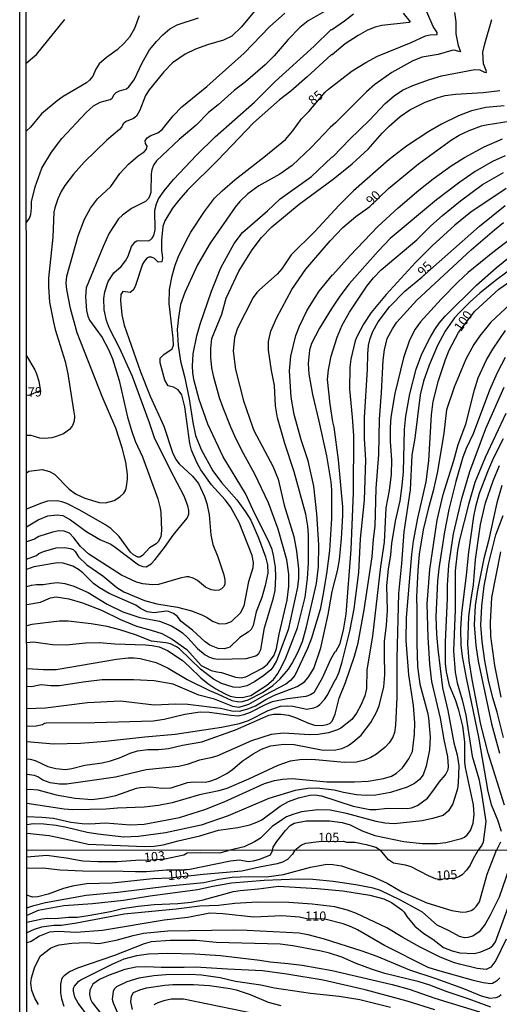
# Model space of a CAD drawing. Units: millimetres. Extents: x 190363 to 192778, y 1663206 to 1665984.
# Drawn here: x 190363 to 190492, y 1663719 to 1663983 of the extents above; entities that cross this region are included whole.
import ezdxf
from ezdxf.enums import TextEntityAlignment as Align

# ---------------------------------------------------------------- set-up
doc = ezdxf.new("R2010")
doc.units = ezdxf.units.MM
for name, color, linetype in [('IMAGEM', 7, 'Continuous'), ('V-CURVA_DE_NIVEL', 4, 'Continuous'), ('V-CURVA_MESTRA', 1, 'Continuous'), ('V-TEXTO_DE_ALTIMETRIA', 2, 'Continuous'), ('X-LIMITE_1000', 7, 'Continuous'), ('X-LIMITE_5000', 6, 'Continuous')]:
    doc.layers.add(name, color=color, linetype=linetype)
picture_1 = doc.add_image_def('image1.jpg', size_in_pixel=(4026, 4633))

msp = doc.modelspace()

# ---------------------------------------------------------------- linework, layer by layer
at = {"layer": 'V-CURVA_DE_NIVEL'}
for points in [[(190395.1, 1663983.68), (190393.89, 1663980.31), (190392.5, 1663977.96), (190391.12, 1663976.38), (190389.2, 1663974.61), (190386.38, 1663972.52), (190384.37, 1663970.79), (190383.45, 1663969.43), (190382.68, 1663967.51), (190381.79, 1663966.41), (190381, 1663965.75), (190374.77, 1663962.1), (190373.11, 1663960.95), (190368.88, 1663957.43), (190365.94, 1663953.85), (190364.84, 1663952.78)], [(190364.92, 1663861.22), (190365.53, 1663861.62), (190369.12, 1663862.05), (190371.1, 1663861.57), (190372.43, 1663860.82), (190376.35, 1663856.83), (190378.06, 1663855.53), (190380.53, 1663854.38), (190384.37, 1663853.25), (190386.12, 1663853.19), (190388.43, 1663853.78), (190389.96, 1663854.76), (190391.03, 1663855.71), (190391.54, 1663856.6), (190391.75, 1663857.54), (190391.99, 1663859.46), (190391.94, 1663860.78), (190391.52, 1663864.03), (190390.54, 1663867.87), (190388.81, 1663873.2), (190385.22, 1663881.69), (190378.48, 1663898.76), (190376.71, 1663905.21), (190375.71, 1663910.33), (190375.56, 1663912.03), (190375.71, 1663913.95), (190378.72, 1663924.71), (190380.42, 1663929.19), (190382.09, 1663932.17), (190383.92, 1663934.65), (190387.51, 1663937.91), (190389.96, 1663941.39), (190392.24, 1663943.91), (190394.87, 1663946.17), (190396.41, 1663947.25), (190397.09, 1663947.96), (190397.24, 1663948.79), (190396.85, 1663949.5), (190396.72, 1663950.14), (190397.26, 1663951.01), (190398.2, 1663951.59), (190400.12, 1663952.33), (190401.25, 1663953.19), (190404.23, 1663956.86), (190406.58, 1663959.29), (190413.24, 1663964.71), (190423.29, 1663973.71), (190430.07, 1663980.77), (190434.21, 1663984.42)], [(190444.84, 1663984.89), (190440.44, 1663982.33), (190438.22, 1663980.56), (190435.04, 1663977.34), (190431.35, 1663973.01), (190428.92, 1663970.53), (190423.59, 1663965.96), (190420.54, 1663963.64), (190416.29, 1663959.84), (190413.73, 1663957.77), (190410.4, 1663954.36), (190405.86, 1663950.54), (190399.78, 1663944.8), (190398.94, 1663943.65), (190398.49, 1663942.37), (190398.3, 1663941.31), (190398.22, 1663936.36), (190397.9, 1663935.29), (190397.51, 1663934.65), (190396.83, 1663933.94), (190393.04, 1663932.09), (190390.6, 1663930.29), (190389.58, 1663929.25), (190387.1, 1663925.39), (190385.48, 1663921.85), (190380.93, 1663910.75), (190380.68, 1663908.36), (190380.98, 1663904.69), (190381.36, 1663903.2), (190381.83, 1663902.13), (190385.2, 1663897.44), (190386.91, 1663894.28), (190388, 1663891.72), (190389.79, 1663885.96), (190392.01, 1663876.15), (190393.03, 1663872.52), (190394.06, 1663869.7), (190395.98, 1663865.48), (190400.14, 1663854.21), (190400.78, 1663851.76), (190400.93, 1663850.59), (190401.1, 1663845.76), (190400.88, 1663844.01), (190400.24, 1663842.73), (190399.71, 1663842.17), (190397.9, 1663841.07), (190395.96, 1663839.02), (190395.25, 1663838.57), (190394.74, 1663838.57), (190393.55, 1663839.17), (190392.78, 1663839.89), (190389.79, 1663844.1), (190387.49, 1663846.23), (190385.89, 1663847.36), (190379.23, 1663851.2), (190375.71, 1663852.99), (190374.39, 1663853.46), (190373.11, 1663853.68), (190370.55, 1663853.57), (190368.63, 1663852.95), (190364.93, 1663851.44)], [(190364.93, 1663846.69), (190368.01, 1663848.58), (190370.59, 1663849.69), (190373.15, 1663849.92), (190374.6, 1663849.75), (190376.71, 1663848.62), (190381.08, 1663845.42), (190382.77, 1663844.37), (190384.54, 1663843.35), (190387.53, 1663842.05), (190388.7, 1663841.3), (190394.97, 1663836.54), (190396.07, 1663836.09), (190396.96, 1663836.03), (190398.37, 1663836.8), (190399.43, 1663837.93), (190401.89, 1663841.15), (190404.19, 1663844.53), (190407.95, 1663849.05), (190408.42, 1663850.07), (190408.42, 1663851.14), (190408.16, 1663852.33), (190407.2, 1663854.98), (190403.4, 1663862.06), (190399.22, 1663870.6), (190397.88, 1663874.61), (190393.29, 1663887.03), (190389.83, 1663894.67), (190387.14, 1663899.91), (190386.35, 1663902), (190385.71, 1663904.91), (190385.63, 1663907.89), (190385.91, 1663909.69), (190386.8, 1663912.46), (190388.36, 1663914.81), (190390.24, 1663916.49), (190391.47, 1663918.01), (190392.16, 1663919.29), (190393.05, 1663921.85), (190394.06, 1663923.08), (190394.49, 1663923.42), (190394.91, 1663923.51), (190397.6, 1663923.42), (190398.28, 1663923.72), (190398.62, 1663924.06), (190399.05, 1663924.79), (190399.41, 1663926.33), (190399.3, 1663931.58), (190399.73, 1663933.33), (190400.33, 1663934.61), (190401.78, 1663936.78), (190404.32, 1663939.81), (190410.51, 1663946.36), (190415.5, 1663951.27), (190426.02, 1663960.52), (190431.59, 1663966.12), (190442.07, 1663975.57), (190446.57, 1663980.03), (190446.69, 1663979.96), (190450.15, 1663982.33), (190452.6, 1663984.23)], [(190479.63, 1663984.57), (190480, 1663982.1), (190480.04, 1663978.9), (190480.68, 1663975.74), (190481.3, 1663974.14), (190481.07, 1663974.07), (190479.7, 1663974.46), (190478.98, 1663974.44), (190475.26, 1663973.33), (190471.04, 1663972.6), (190468.48, 1663971.66), (190462.89, 1663968.53), (190458.3, 1663965.26), (190456.06, 1663963.32), (190447.74, 1663954.98), (190446.29, 1663953.77), (190441.25, 1663948.37), (190436.18, 1663943.56), (190432.87, 1663941.24), (190427.22, 1663938.12), (190424.27, 1663936.01), (190422.13, 1663933.92), (190420.83, 1663932.41), (190414.13, 1663922.74), (190410.78, 1663916.94), (190407.39, 1663909.53), (190406.22, 1663906.27), (190405.62, 1663902.82), (190405.28, 1663899.62), (190405.54, 1663895.31), (190406.2, 1663891.12), (190407.24, 1663887.03), (190408.5, 1663881.05), (190409.48, 1663874.65), (190410.25, 1663871.24), (190411.74, 1663867.44), (190414.9, 1663861.7), (190417.23, 1663858.6), (190421.34, 1663853.96), (190423.65, 1663850.71), (190425.01, 1663848.47), (190427.15, 1663843.8), (190429.03, 1663838.68), (190429.54, 1663836.55), (190429.65, 1663834.3), (190428.88, 1663830.96), (190427.98, 1663827.76), (190426.44, 1663823.92), (190425.68, 1663820.29), (190425.1, 1663819.22), (190424.38, 1663818.51), (190422.14, 1663817.02), (190419.45, 1663814.48), (190417.96, 1663814.03), (190416.25, 1663814.14), (190414.07, 1663814.99), (190412.84, 1663815.91), (190409.38, 1663819.05), (190406.39, 1663821.35), (190405.36, 1663822.64), (190404.3, 1663823.51), (190402.98, 1663824), (190402.34, 1663824.08), (190399.14, 1663823.63), (190397.22, 1663823.91), (190395.49, 1663824.83), (190394.25, 1663825.71), (190387.1, 1663828.86), (190384.5, 1663830.33), (190382.9, 1663831.53), (190379.96, 1663834.43), (190378.85, 1663835.28), (190377.29, 1663836.16), (190374.73, 1663836.97), (190373.24, 1663837.1), (190366.84, 1663835.97), (190364.94, 1663835.24)], [(190465.9, 1663984.38), (190467.77, 1663982.05), (190467.54, 1663981.9), (190460.16, 1663981.07), (190458.41, 1663980.65), (190456.36, 1663979.81), (190453.8, 1663978.45), (190450.39, 1663976.16), (190446.82, 1663973.26), (190446.56, 1663973.24), (190440.19, 1663967.33), (190435.75, 1663963.51), (190432.72, 1663961.19), (190425.81, 1663955), (190416.1, 1663944.91), (190408.1, 1663936.93), (190405.71, 1663934.3), (190404.02, 1663932.15), (190402.01, 1663928.76), (190401.5, 1663927.22), (190401.12, 1663923.55), (190401.12, 1663920.91), (190401.39, 1663918.82), (190401.16, 1663917.75), (190400.2, 1663917.64), (190399.24, 1663918.67), (190398.41, 1663918.97), (190397.69, 1663918.97), (190397.18, 1663918.71), (190396.42, 1663917.84), (190396.02, 1663917.11), (190394.08, 1663911.11), (190393.52, 1663910.15), (190392.69, 1663909.55), (190390.77, 1663909.77), (190390.17, 1663908.96), (190390.09, 1663907.42), (190390.45, 1663903.54), (190391.05, 1663900.77), (190395.46, 1663888.26), (190398.02, 1663881.74), (190401.74, 1663873.67), (190404.08, 1663866.67), (190404.98, 1663864.75), (190405.85, 1663863.6), (190409.38, 1663860.29), (190411.04, 1663858.31), (190412.62, 1663854.85), (190413.24, 1663852.97), (190413.88, 1663849.95), (190414.35, 1663844.57), (190414.9, 1663842.01), (190416.23, 1663838.72), (190417.81, 1663833.86), (190418.06, 1663832.49), (190418.08, 1663831.3), (190417.74, 1663830.61), (190417.19, 1663830.06), (190416.55, 1663829.78), (190415.69, 1663829.65), (190414.41, 1663829.84), (190412.88, 1663830.59), (190410.72, 1663832.32), (190409.61, 1663832.92), (190408.44, 1663833.32), (190407.8, 1663833.32), (190406.09, 1663832.94), (190400.33, 1663831.23), (190398.63, 1663831.14), (190396.07, 1663831.44), (190394.36, 1663831.85), (190390.39, 1663833.75), (190381.64, 1663839.4), (190379.36, 1663841.47), (190377.63, 1663843.8), (190376.43, 1663845.02), (190375.03, 1663845.57), (190373.53, 1663845.65), (190371.83, 1663845.31), (190368.2, 1663844.09), (190367.01, 1663843.43), (190364.94, 1663842.74)], [(190364.83, 1663970.99), (190367.56, 1663973.3), (190375.15, 1663982.74)], [(190364.86, 1663928.28), (190365.66, 1663929.48), (190366.02, 1663930.47), (190366.28, 1663932.26), (190366.26, 1663933.8), (190367.19, 1663937.81), (190369.05, 1663942.84), (190371.59, 1663947.15), (190374.38, 1663950.78), (190380.87, 1663957.8), (190382.85, 1663959.53), (190384.69, 1663960.57), (190387.36, 1663961.27), (190387.83, 1663961.66), (190388.44, 1663962.64), (190388.94, 1663963.13), (190389.81, 1663963.58), (190391.71, 1663964.11), (190392.35, 1663964.69), (190393.8, 1663966.57), (190395.93, 1663971.09), (190397.86, 1663974.55), (190399.75, 1663976.85), (190401.48, 1663978.6), (190403.32, 1663980.18), (190405.28, 1663981.31), (190411, 1663983.12)], [(190364.95, 1663830.73), (190366.23, 1663831.12), (190367.6, 1663831.3), (190369.33, 1663831.25), (190371.57, 1663831.66), (190373.19, 1663831.76), (190375.2, 1663831.51), (190377.55, 1663830.83), (190381.39, 1663829.08), (190386.51, 1663826), (190390.77, 1663823.91), (190395.25, 1663822.42), (190400.55, 1663821.4), (190403.75, 1663820.16), (190405.88, 1663818.94), (190406.73, 1663818.28), (190408.12, 1663817), (190410.76, 1663814.12), (190412.84, 1663812.41), (190413.95, 1663811.81), (190415.01, 1663811.47), (190416.29, 1663811.26), (190423.8, 1663811.41), (190426.36, 1663812.11), (190427.21, 1663812.75), (190427.77, 1663813.85), (190428.68, 1663819.61), (190431.16, 1663827.71), (190431.57, 1663829.63), (190431.74, 1663833.3), (190431.65, 1663835.91), (190431.12, 1663839.11), (190430.73, 1663840.6), (190429.67, 1663843.16), (190426.14, 1663850.2), (190423.65, 1663855.66), (190417.67, 1663865.52), (190413.54, 1663874.27), (190411.23, 1663880.84), (190409.78, 1663886.17), (190409.52, 1663888.09), (190409.44, 1663889.8), (190409.63, 1663893.09), (190410.61, 1663897.95), (190411.49, 1663901.02), (190414.47, 1663909.9), (190416.99, 1663916.13), (190420.55, 1663922.7), (190422.82, 1663925.58), (190429.52, 1663931.44), (190432.95, 1663934.65), (190441.36, 1663940.64), (190446.78, 1663945.78), (190447.16, 1663945.98), (190451.49, 1663950.52), (190456.85, 1663955.68), (190461.09, 1663960.21), (190463.53, 1663962.21), (190465.75, 1663963.73), (190468.48, 1663965.05), (190472.96, 1663966.63), (190476.16, 1663967.57), (190485.12, 1663969.3), (190486.44, 1663969.23), (190487.68, 1663968.59), (190488.21, 1663968.48), (190488.17, 1663969.08), (190487.44, 1663970.79), (190487.27, 1663973.95), (190487.76, 1663976.17), (190489.68, 1663982.67)], [(190364.95, 1663825.91), (190368.63, 1663826.54), (190371.31, 1663827.67), (190372.85, 1663827.92), (190376.27, 1663827.41), (190379.89, 1663826.35), (190385.01, 1663824.42), (190390.13, 1663821.91), (190394.4, 1663820.05), (190398.33, 1663819.05), (190401.19, 1663818.11), (190403.96, 1663816.64), (190407.89, 1663813.84), (190411.76, 1663809.51), (190414.41, 1663808.25), (190415.91, 1663807.85), (190417.19, 1663807.7), (190420.9, 1663806.46), (190422.48, 1663806.27), (190423.67, 1663806.48), (190428.2, 1663808.85), (190429.52, 1663809.87), (190431.31, 1663812.35), (190431.95, 1663814.1), (190432.67, 1663817.94), (190434.77, 1663827.07), (190435.24, 1663830.79), (190435.26, 1663832.6), (190435.24, 1663833.99), (190434.68, 1663837.83), (190432.35, 1663846.08), (190429.75, 1663853.19), (190426.17, 1663860.83), (190423.07, 1663866.37), (190421.15, 1663870.21), (190419.68, 1663873.41), (190417.63, 1663878.66), (190416.67, 1663881.27), (190415.09, 1663886.81), (190414.58, 1663889.37), (190414.33, 1663892.15), (190414.33, 1663894.54), (190414.63, 1663897.18), (190417.29, 1663903.75), (190418.44, 1663908.02), (190421.83, 1663915.23), (190425.44, 1663920.99), (190427.92, 1663924.26), (190430.65, 1663927.16), (190438.03, 1663933.24), (190447.1, 1663939.89), (190452.24, 1663944.01), (190456.53, 1663947.94), (190460.26, 1663952.21), (190462.14, 1663954.13), (190465.13, 1663956.71), (190467.65, 1663958.48), (190471.83, 1663960.57), (190475.26, 1663961.81), (190477.14, 1663962.3), (190479.92, 1663962.72), (190487.38, 1663963.15), (190491.82, 1663963.64)], [(190492.97, 1663959.54), (190488.07, 1663959.16), (190484.23, 1663958.22), (190480.73, 1663956.86), (190476.16, 1663954.68), (190472.75, 1663952.67), (190466.77, 1663948.75), (190462.12, 1663945.18), (190452.6, 1663936.8), (190448.68, 1663932.81), (190442.24, 1663925.85), (190435.9, 1663919.6), (190433.36, 1663915.89), (190432.14, 1663914.44), (190427.36, 1663910.21), (190426.66, 1663909.53), (190425.65, 1663908.15), (190421.52, 1663900), (190420.66, 1663897.44), (190420.34, 1663893.81), (190420.96, 1663888.9), (190423.09, 1663880.5), (190425.48, 1663873.54), (190425.87, 1663872.56), (190430.99, 1663862.96), (190432.35, 1663859.5), (190434.02, 1663852.51), (190436.54, 1663844.1), (190437.33, 1663840.17), (190437.86, 1663835.48), (190437.88, 1663832.92), (190437.54, 1663830.57), (190435.02, 1663819.09), (190431.95, 1663810.77), (190430.99, 1663809.07), (190430.43, 1663808.38), (190428.56, 1663806.86), (190426, 1663805.2), (190423.97, 1663804.11), (190422.05, 1663803.66), (190420.35, 1663803.77), (190417.23, 1663804.73), (190415.05, 1663805.88), (190411.6, 1663808.59), (190405.94, 1663814.06), (190405.15, 1663814.59), (190403.53, 1663815.32), (190402.25, 1663815.65), (190398.41, 1663816.1), (190394.15, 1663817.79), (190389.94, 1663819.13), (190386.51, 1663819.99), (190382.24, 1663820.71), (190376.05, 1663821.44), (190373.71, 1663821.44), (190366.32, 1663820.58), (190364.96, 1663820.19)], [(190364.97, 1663808.77), (190369.48, 1663808.44), (190372.85, 1663808.44), (190389.07, 1663811.26), (190392.14, 1663811.6), (190393.76, 1663811.6), (190395.38, 1663811.39), (190399.69, 1663810.32), (190402.89, 1663808.83), (190408.01, 1663805.8), (190413.99, 1663802.81), (190416.12, 1663802), (190420, 1663800.16), (190421.84, 1663799.82), (190422.78, 1663799.89), (190424.31, 1663800.38), (190428.2, 1663802.34), (190430.97, 1663804.15), (190432.95, 1663805.97), (190435.11, 1663808.59), (190436.04, 1663809.96), (190437.67, 1663813.03), (190438.88, 1663816.02), (190439.95, 1663819.9), (190442.62, 1663831.55), (190443.22, 1663836.03), (190443.3, 1663841.88), (190442.75, 1663850.2), (190441.91, 1663857.63), (190440.4, 1663864.45), (190438.58, 1663870), (190436.66, 1663876.87), (190435.85, 1663881.48), (190435.38, 1663888.52), (190435.79, 1663892.45), (190437.13, 1663897.99), (190438.11, 1663900.55), (190440.1, 1663904.6), (190441.21, 1663906.49), (190443.38, 1663909.88), (190446.93, 1663914.29), (190447.08, 1663914.27), (190451.66, 1663919.48), (190459.09, 1663927.22), (190464.55, 1663932.24), (190470.08, 1663936.93), (190473.98, 1663940.04), (190478.78, 1663943.5), (190482.35, 1663945.7), (190487.64, 1663948.62), (190492.55, 1663950.71)], [(190493.27, 1663946.19), (190489.86, 1663944.65), (190485.25, 1663941.96), (190481.09, 1663939.13), (190474.88, 1663934.35), (190462.38, 1663923.98), (190459.17, 1663920.65), (190451.45, 1663911.82), (190448.89, 1663908.51), (190446.56, 1663905.1), (190443.47, 1663899.93), (190441.31, 1663895.9), (190440.78, 1663894.03), (190440.4, 1663890.53), (190440.65, 1663887.62), (190441.57, 1663882.21), (190443.32, 1663875.08), (190445.35, 1663865.73), (190446.48, 1663858.82), (190446.67, 1663856.6), (190446.69, 1663848.96), (190446.12, 1663840.39), (190445.33, 1663834.16), (190444.39, 1663828.35), (190443.64, 1663824.6), (190442.79, 1663821.57), (190441.31, 1663816.92), (190440.23, 1663814.14), (190436.81, 1663806.89), (190435.73, 1663805.5), (190434.43, 1663804.56), (190428.84, 1663801.62), (190424.4, 1663799.06), (190421.84, 1663798.33), (190420.22, 1663798.52), (190415.35, 1663800.51), (190411.13, 1663801.57), (190404.26, 1663804.54), (190399.14, 1663805.46), (190393.55, 1663805.75), (190385.18, 1663805.67), (190380.06, 1663805.11), (190373.75, 1663804.09), (190371.4, 1663804.07), (190368.84, 1663804.33), (190366.28, 1663803.83), (190364.97, 1663803.92)], [(190364.98, 1663798.02), (190369.95, 1663798.16), (190381.22, 1663799.65), (190390.09, 1663800.04), (190399.1, 1663799.01), (190404.94, 1663799.27), (190408.14, 1663799.23), (190416.93, 1663798.12), (190419.92, 1663797.39), (190421.97, 1663797.35), (190424.27, 1663797.9), (190426.28, 1663798.76), (190429.09, 1663800.42), (190431.4, 1663801.57), (190437.5, 1663803.88), (190439.46, 1663805.18), (190440.46, 1663806.33), (190441.98, 1663808.77), (190443.81, 1663814.31), (190445.78, 1663823.23), (190446.82, 1663829.42), (190448.29, 1663834.92), (190448.81, 1663837.91), (190449.38, 1663843.59), (190449.74, 1663849.77), (190449.72, 1663852.12), (190448.57, 1663864.71), (190447.42, 1663873.46), (190447.01, 1663874.85), (190446.31, 1663879.56), (190445.6, 1663886.17), (190445.88, 1663888.82), (190446.63, 1663892.45), (190448.16, 1663897.52), (190449.55, 1663900.81), (190451.47, 1663904.27), (190456.19, 1663911.26), (190457.91, 1663913.42), (190459.98, 1663915.62), (190469.55, 1663923.68), (190473.36, 1663927.43), (190476.46, 1663930.19), (190481.24, 1663934.09), (190487.21, 1663938.51), (190492.8, 1663941.71)], [(190493.53, 1663937.44), (190484.03, 1663931.04), (190479.74, 1663927.6), (190473.69, 1663922.06), (190469.2, 1663917.58), (190461.37, 1663909.02), (190457.32, 1663904.16), (190455.27, 1663901.07), (190453.45, 1663897.65), (190453.05, 1663896.59), (190451.85, 1663891.68), (190451.56, 1663889.54), (190451.47, 1663883.61), (190452.26, 1663876.15), (190452.56, 1663871.24), (190452.52, 1663855.92), (190451.83, 1663840.64), (190450.49, 1663823.32), (190449.79, 1663819.05), (190448.81, 1663815.21), (190447.76, 1663813.18), (190447.5, 1663813.05), (190446.44, 1663811.15), (190444.19, 1663806.16), (190441.91, 1663802.22), (190441.04, 1663801.66), (190439.76, 1663801.25), (190434.85, 1663800.66), (190430.8, 1663799.78), (190428.88, 1663799.04), (190424.87, 1663796.92), (190423.16, 1663796.3), (190421.67, 1663795.96), (190419.75, 1663796.11), (190413.99, 1663796.99), (190411.43, 1663797.05), (190407.37, 1663796.41), (190401.83, 1663795.04), (190398.84, 1663794.66), (190383.26, 1663794.19), (190370.25, 1663794.08), (190369.74, 1663794), (190369.23, 1663793.64), (190367.52, 1663793.29), (190364.98, 1663793.24)], [(190364.99, 1663784.55), (190365.84, 1663784.48), (190367.18, 1663784.1), (190370.63, 1663782.5), (190372.72, 1663781.92), (190375.33, 1663781.71), (190377.08, 1663781.94), (190380.53, 1663782.8), (190385.18, 1663783.5), (190387.4, 1663783.99), (190389.88, 1663784.8), (190392.74, 1663786.08), (190394.7, 1663786.68), (190397.43, 1663787.06), (190400.33, 1663787.06), (190403.02, 1663787.28), (190406.73, 1663788.22), (190411.9, 1663789.07), (190420.94, 1663792.31), (190428.24, 1663795.56), (190429.86, 1663796.2), (190431.1, 1663796.47), (190433.06, 1663796.52), (190435.15, 1663796.2), (190436.99, 1663795.6), (190440.53, 1663794.06), (190442.11, 1663793.59), (190444.03, 1663793.47), (190445.48, 1663793.72), (190446.37, 1663794.13), (190446.82, 1663794.62), (190447.63, 1663796.52), (190448.76, 1663800.83), (190450.47, 1663804.97), (190452.88, 1663812.05), (190453.8, 1663815.59), (190455.48, 1663824.47), (190457.57, 1663838.64), (190457.93, 1663843.37), (190458.41, 1663846.92), (190458.7, 1663856.99), (190459.37, 1663866.12), (190459.52, 1663875.59), (190460.13, 1663882.67), (190460.56, 1663891.36), (190460.92, 1663894.2), (190461.63, 1663897.18), (190463.01, 1663899.83), (190464.21, 1663901.58), (190469.54, 1663907.46), (190484.14, 1663920.95), (190490.37, 1663926.35), (190492.8, 1663928.25)], [(190494.51, 1663923.7), (190489.94, 1663920.24), (190483.35, 1663914.87), (190480.66, 1663912.39), (190476.07, 1663907.78), (190470.54, 1663901.7), (190469.11, 1663899.74), (190467.6, 1663896.71), (190465.96, 1663892.06), (190463.7, 1663882.46), (190462.63, 1663876.15), (190462.39, 1663873.37), (190462.44, 1663869.7), (190462.76, 1663864.58), (190462.67, 1663860.83), (190462.12, 1663856.43), (190461.29, 1663851.78), (190460.79, 1663842.65), (190459.83, 1663836.08), (190457.68, 1663817.43), (190456.14, 1663808.38), (190456.06, 1663803.35), (190455.63, 1663801.43), (190454.59, 1663798.95), (190453.41, 1663796.73), (190452.17, 1663795.09), (190449.15, 1663792.74), (190448.3, 1663792.27), (190445.86, 1663791.5), (190443.09, 1663791.1), (190440.91, 1663790.97), (190433.79, 1663791.44), (190430.5, 1663791.1), (190425.25, 1663789.33), (190415.95, 1663785.29), (190414.29, 1663784.78), (190411.3, 1663784.21), (190407.97, 1663783.05), (190405.79, 1663782.5), (190397, 1663781.56), (190388.77, 1663779.64), (190375.63, 1663777.76), (190373.71, 1663777.76), (190371.23, 1663778.13), (190369.29, 1663778.79), (190367.94, 1663779.73), (190367.05, 1663780.11), (190364.95, 1663780.36)], [(190365, 1663776.3), (190365.86, 1663776.38), (190367.94, 1663776.21), (190372.89, 1663774.9), (190377.97, 1663773.96), (190382.5, 1663773.67), (190385.78, 1663774.09), (190388.81, 1663774.69), (190394.4, 1663776.7), (190395.34, 1663776.87), (190398.11, 1663777.02), (190401.19, 1663776.65), (190403.7, 1663776.78), (190408.1, 1663778.17), (190409.68, 1663778.36), (190412.92, 1663778.32), (190414.07, 1663778.55), (190415.82, 1663779.19), (190418.64, 1663780.62), (190420.18, 1663781.71), (190422.75, 1663783.87), (190425.64, 1663785.91), (190427.94, 1663787.13), (190430.37, 1663787.98), (190433.87, 1663788.5), (190436.69, 1663788.37), (190444.41, 1663786.83), (190447.83, 1663786.92), (190449.49, 1663787.32), (190451.03, 1663788.05), (190452.41, 1663788.96), (190454.65, 1663790.84), (190457.25, 1663794.26), (190458.77, 1663797.03), (190459.43, 1663798.74), (190460.69, 1663803.86), (190461.03, 1663807.06), (190460.86, 1663812.48), (190460.94, 1663815.94), (190461.46, 1663820.33), (190461.71, 1663824.26), (190461.56, 1663830.96), (190461.97, 1663835.39), (190462.59, 1663839.23), (190462.88, 1663842.26), (190463.87, 1663848.24), (190465.08, 1663853.7), (190465.66, 1663857.84), (190465.96, 1663861.42), (190466.28, 1663872.77), (190466.62, 1663876.36), (190467.66, 1663882.38), (190469.41, 1663888.95), (190470.93, 1663893.09), (190473.13, 1663897.44), (190474.41, 1663899.62), (190475.56, 1663901.28), (190477.18, 1663903.2), (190485.54, 1663911.5), (190490.88, 1663916.17), (190496.06, 1663920.33)], [(190496.81, 1663917.34), (190490.54, 1663912.67), (190486.42, 1663909.32), (190483.86, 1663907.06), (190481.06, 1663904.26), (190479.68, 1663902.7), (190477.16, 1663899.15), (190475.11, 1663895.35), (190472.85, 1663890.01), (190471.33, 1663885.75), (190470.44, 1663882.12), (190469.03, 1663870.51), (190468.26, 1663865.95), (190467.77, 1663856.6), (190466.04, 1663845.34), (190465.45, 1663836.89), (190464.63, 1663828.87), (190464.19, 1663811.5), (190464.21, 1663801.04), (190463.87, 1663793.58), (190463.55, 1663791.61), (190463.14, 1663790.33), (190462.14, 1663788.82), (190461.12, 1663787.68), (190458.75, 1663785.78), (190457.26, 1663784.93), (190455.51, 1663784.21), (190453.37, 1663783.67), (190450.17, 1663783.55), (190441.43, 1663784.31), (190438.23, 1663784.27), (190435.62, 1663783.89), (190432.29, 1663782.75), (190424.4, 1663779.04), (190418.64, 1663776.57), (190416.51, 1663775.97), (190411.26, 1663774.9), (190403.96, 1663772.77), (190400.33, 1663772), (190396.49, 1663771.57), (190389.32, 1663771.32), (190386.29, 1663771.06), (190377.33, 1663770.89), (190374.99, 1663771.06), (190365, 1663772.6)], [(190494.59, 1663906.44), (190489.43, 1663901.57), (190486.44, 1663897.93), (190484.82, 1663895.6), (190482.68, 1663891.64), (190479.55, 1663884.17), (190477.56, 1663878.11), (190476.8, 1663871.79), (190475.09, 1663861.51), (190473.96, 1663856.39), (190472.59, 1663851.48), (190471.27, 1663845.89), (190470.23, 1663839.36), (190469.82, 1663834.97), (190469.44, 1663827.97), (190469.59, 1663824.51), (190469.56, 1663815.47), (190469.78, 1663809.28), (190470.35, 1663804.59), (190472.4, 1663796.95), (190472.66, 1663795.5), (190473.17, 1663790.33), (190472.93, 1663786.96), (190472.08, 1663782.57), (190471.25, 1663780.26), (190470.29, 1663779.02), (190468.93, 1663777.91), (190466.94, 1663776.91), (190462.51, 1663775.5), (190458.54, 1663774.78), (190455.98, 1663774.73), (190453.42, 1663774.9), (190449.92, 1663775.5), (190447.36, 1663776.14), (190442.71, 1663776.65), (190440.36, 1663776.61), (190436.9, 1663776.03), (190429.9, 1663773.88), (190418.94, 1663769.23), (190411.73, 1663766.75), (190402.17, 1663764.7), (190394.96, 1663763.68), (190390.99, 1663763.55), (190383.99, 1663764.36), (190381.17, 1663764.83), (190375.63, 1663766.16), (190372.81, 1663766.67), (190369.57, 1663767.01), (190366.79, 1663767.09), (190365, 1663766.82)], [(190365.01, 1663764.61), (190370.97, 1663763.94), (190374.82, 1663763.19), (190381.39, 1663761.63), (190396.58, 1663761.03), (190399.1, 1663761.12), (190401.57, 1663761.48), (190405.58, 1663762.57), (190411.34, 1663763.85), (190416.42, 1663765.43), (190421.54, 1663766.11), (190424.78, 1663766.88), (190426.66, 1663767.52), (190427.98, 1663768.22), (190432.93, 1663771.83), (190435.15, 1663773.07), (190437.88, 1663774.09), (190440.87, 1663774.78), (190442.24, 1663774.9), (190443.99, 1663774.65), (190452.52, 1663771.85), (190457, 1663770.93), (190458.62, 1663770.93), (190461.65, 1663771.28), (190466.99, 1663771.26), (190468.18, 1663771.4), (190469.72, 1663772.06), (190472.47, 1663774.03), (190474.17, 1663776.19), (190475.56, 1663778.3), (190477.22, 1663780.26), (190477.93, 1663781.63), (190478.04, 1663782.46), (190477.91, 1663785.04), (190476.88, 1663789.69), (190475.88, 1663795.39), (190473.55, 1663805.27), (190473.02, 1663809.88), (190472.59, 1663817.17), (190472.38, 1663826.09), (190473.04, 1663835.31), (190475.01, 1663848.49), (190476.63, 1663855.41), (190479.51, 1663864.54), (190480.68, 1663868.81), (190482.73, 1663874.27), (190484.99, 1663883.4), (190486.01, 1663886.64), (190488.25, 1663891.51), (190489.94, 1663894.32), (190493.35, 1663899.32)], [(190364.9, 1663892.56), (190367.13, 1663888.8), (190367.58, 1663887.71), (190368.22, 1663885.75), (190368.52, 1663883.53), (190368.5, 1663883.21), (190365.52, 1663881.94), (190364.9, 1663882.02)], [(190493.22, 1663892.15), (190491.09, 1663887.97), (190489.06, 1663883.31), (190484.65, 1663871.67), (190482.81, 1663867.7), (190481.94, 1663865.39), (190480.04, 1663858.86), (190478.18, 1663851.4), (190476.95, 1663845.34), (190475.47, 1663835.52), (190475.13, 1663832.15), (190474.66, 1663822.59), (190474.85, 1663817.9), (190475.22, 1663813.97), (190476.43, 1663803.6), (190477.84, 1663797.46), (190479.53, 1663788.84), (190480.34, 1663785.64), (190480.85, 1663782.69), (190480.68, 1663778.09), (190480.44, 1663776.46), (190479.21, 1663772.45), (190478.03, 1663770.62), (190476.59, 1663769.33), (190473.77, 1663768.5), (190471, 1663767.95), (190463.53, 1663767.14), (190460.97, 1663767.26), (190458.66, 1663767.73), (190450.73, 1663769.91), (190446.29, 1663770.81), (190443.05, 1663770.85), (190438.61, 1663770.29), (190436.3, 1663769.61), (190434.64, 1663768.95), (190433.51, 1663768.31), (190430.8, 1663766.37), (190427.64, 1663763.3), (190426.06, 1663762.31), (190423.25, 1663760.97), (190419.04, 1663760)], [(190430.87, 1663760.01), (190431.05, 1663760.82), (190432.01, 1663762.34), (190434.32, 1663765.33), (190435.62, 1663766.65), (190436.69, 1663767.29), (190439.93, 1663767.95), (190446.12, 1663767.9), (190449.53, 1663767.44), (190451.67, 1663766.84), (190454.87, 1663765.22), (190458.28, 1663763.94), (190466.05, 1663762.4), (190471.04, 1663761.8), (190475.05, 1663761.8), (190477.36, 1663762.14), (190481.58, 1663763.17), (190482.39, 1663763.55), (190483.07, 1663764.13), (190483.94, 1663765.34), (190484.67, 1663767.25), (190484.95, 1663769.59), (190484.73, 1663772.24), (190482.64, 1663782.23), (190482.47, 1663783.72), (190482.45, 1663789.05), (190481.92, 1663793.32), (190480.87, 1663797.59), (190479.93, 1663800.36), (190478.37, 1663804.2), (190477.54, 1663807.83), (190477.27, 1663810.09), (190477.22, 1663815.89), (190477.82, 1663827.5), (190477.78, 1663831.04), (190478.18, 1663836.42), (190479.36, 1663844.87), (190481.64, 1663854.3), (190483.82, 1663861.51), (190488.06, 1663873.07), (190493.01, 1663884.17)], [(190492.69, 1663870.3), (190490.15, 1663865.22), (190488.55, 1663861.47), (190486.29, 1663855.62), (190485.31, 1663852.12), (190484.8, 1663849.48), (190483.45, 1663839.92), (190482.83, 1663833.73), (190481.51, 1663823.57), (190481.26, 1663819.35), (190481.38, 1663815), (190481.7, 1663811.97), (190482.77, 1663806.21), (190486.12, 1663790.33), (190488.64, 1663775.82), (190489.53, 1663772.28), (190491.24, 1663768.14), (190492.22, 1663765.16)], [(190493.08, 1663772.11), (190488.7, 1663786.02), (190486.74, 1663793.7), (190484.43, 1663805.82), (190483.63, 1663810.82), (190483.22, 1663815.25), (190483.54, 1663822.64), (190484.11, 1663827.37), (190484.78, 1663831.21), (190485.27, 1663838), (190486.63, 1663847.38), (190487.94, 1663853.15), (190490, 1663859.03), (190491.75, 1663863.17)], [(190492.37, 1663857.84), (190491.01, 1663853.15), (190488.79, 1663842.95), (190487.53, 1663838.25), (190485.8, 1663829.72), (190485.25, 1663825.67), (190484.95, 1663820.46), (190485.39, 1663814.87), (190486.03, 1663810.69), (190489.58, 1663793.92), (190491.71, 1663786.02)], [(190492.8, 1663790.25), (190491.13, 1663797.08), (190489.98, 1663800.92), (190488.81, 1663805.61), (190487.76, 1663810.82), (190487.06, 1663815.98), (190486.74, 1663820.37), (190486.97, 1663825.45), (190487.59, 1663830.87), (190488.72, 1663836.38), (190490.73, 1663844.61), (190492.69, 1663849.77)], [(190491.99, 1663762.21), (190490.89, 1663760.06)], [(190430.87, 1663760.01), (190430.26, 1663758.72), (190427.38, 1663757.54), (190425.71, 1663757.07), (190424.34, 1663756.92), (190421.98, 1663757.35), (190419.62, 1663757.14), (190408.72, 1663754.86), (190407.39, 1663754.71), (190402.42, 1663754.71), (190397.1, 1663754.22), (190394.13, 1663754.2), (190390.79, 1663754.35), (190379.98, 1663754.39), (190373.93, 1663754.73), (190369.29, 1663755.21), (190365.01, 1663755.12)], [(190365.01, 1663758.23), (190370.32, 1663758.75), (190375.52, 1663758.04), (190379.98, 1663757.18), (190384.05, 1663757.01), (190389.24, 1663757.05), (190395.38, 1663757.48), (190397.01, 1663757.37), (190401.97, 1663757.77), (190407.09, 1663758.81), (190407.95, 1663759.3), (190411.47, 1663759.39), (190416.77, 1663759.37), (190418.38, 1663759.74), (190419.04, 1663760)], [(190365.02, 1663744.6), (190366.89, 1663745.26), (190370.02, 1663746.01), (190380.92, 1663747.96), (190389.42, 1663748.77), (190403.14, 1663750.49), (190412.41, 1663751.37), (190416.44, 1663752.27), (190420.09, 1663752.83), (190424.55, 1663752.98), (190429.27, 1663752.89), (190433.78, 1663753.51), (190441.07, 1663755.49), (190445.45, 1663756.3), (190447.03, 1663756.24), (190449.39, 1663755.83), (190457.67, 1663753.02), (190461.62, 1663751.2), (190465.57, 1663748.88), (190472.26, 1663745.94), (190478.95, 1663743.92), (190481.74, 1663743.47), (190482.9, 1663743.49), (190484.1, 1663743.84), (190484.87, 1663744.29), (190485.51, 1663744.91), (190486.41, 1663746.22), (190488.47, 1663753.65), (190490.89, 1663760.06)], [(190494.31, 1663755.19), (190491.63, 1663747.42), (190489.1, 1663742.45), (190487.87, 1663740.26), (190486.24, 1663738.2), (190484.57, 1663737.02), (190483.2, 1663736.65), (190482.38, 1663736.59), (190480.97, 1663736.93), (190478.22, 1663738.45), (190475.02, 1663739.96), (190471.1, 1663743.39), (190465.18, 1663746.65), (190459.82, 1663749.22), (190457.89, 1663749.84), (190453.21, 1663750.79), (190447.16, 1663751.67), (190441.67, 1663752.16), (190437.77, 1663752.27), (190428.67, 1663751.95), (190419.83, 1663751.24), (190414.9, 1663750.34), (190410.74, 1663749.39), (190398.04, 1663747.7), (190390.87, 1663746.54), (190382.59, 1663745.68), (190374.91, 1663745.17), (190368.03, 1663743.88), (190365.03, 1663742.5)], [(190365.03, 1663740.75), (190369.08, 1663741.63), (190370.5, 1663741.78), (190372.56, 1663741.71), (190376.12, 1663742.12), (190378.56, 1663742.12), (190381.39, 1663742.51), (190387.4, 1663743.62), (190390.62, 1663744.4), (190394.86, 1663745), (190399.11, 1663745.45), (190405.5, 1663745.75), (190409.06, 1663746.13), (190412.24, 1663746.73), (190420.43, 1663748.97), (190422.19, 1663749.27), (190427.13, 1663749.65), (190432.45, 1663750.36), (190442.87, 1663749.78), (190449.74, 1663749.14), (190456.94, 1663747.98), (190460.72, 1663747.01), (190462.78, 1663746), (190465.52, 1663744.08), (190466.14, 1663743.41), (190466.85, 1663742.23), (190469.04, 1663739.7), (190471.44, 1663737.72), (190473.85, 1663736.18), (190476.68, 1663733.99), (190479.08, 1663733.03), (190481.14, 1663732.53), (190484.96, 1663732.34), (190486.72, 1663732.81), (190489.07, 1663733.8), (190489.93, 1663734.49), (190490.64, 1663735.45), (190494.44, 1663745.75)], [(190493.51, 1663736.18), (190490.75, 1663730.48), (190489.44, 1663728.69), (190488.13, 1663728.05), (190485.77, 1663728.35), (190481.05, 1663729.47), (190479.68, 1663729.85), (190475.82, 1663731.35), (190470.46, 1663734.01), (190465.78, 1663736.61), (190461.53, 1663739.23), (190453.43, 1663743.07), (190450.94, 1663743.97), (190447.59, 1663744.87), (190441.5, 1663745.6), (190435.23, 1663746.03), (190426.87, 1663746.11), (190420.78, 1663745.73), (190416.4, 1663745.19), (190411.34, 1663745), (190405.07, 1663744.22), (190391.13, 1663742.89), (190378.3, 1663740.45), (190374.27, 1663739.89), (190372.26, 1663739.83), (190368.95, 1663739.42), (190366.94, 1663738.78), (190365.03, 1663737.88)], [(190368.09, 1663718.72), (190367.1, 1663720.4), (190366.33, 1663722.41), (190366.03, 1663724.43), (190366.22, 1663725.8), (190367.12, 1663728.8), (190368.67, 1663731.77), (190371.33, 1663733.8), (190372.56, 1663734.36), (190373.63, 1663734.64), (190377.06, 1663735.11), (190381.02, 1663735.28), (190384.22, 1663735.07), (190385.25, 1663735.21), (190389.33, 1663736.05), (190393.49, 1663737.19), (190396.24, 1663737.77), (190402.8, 1663738.45), (190420.35, 1663738.67), (190424.08, 1663738.63), (190437.98, 1663737.9), (190440.34, 1663737.45), (190444.72, 1663736.31), (190454.8, 1663733.11), (190458.83, 1663731.61), (190467.58, 1663728.01), (190474.66, 1663725.69), (190482.08, 1663722.97), (190486.8, 1663720.99), (190489.16, 1663720.41), (190490.84, 1663720.56), (190491.52, 1663720.82), (190492.17, 1663721.32)], [(190489.42, 1663717.97), (190483.33, 1663720.2), (190477.71, 1663722.04), (190473.07, 1663723.89), (190470.2, 1663724.79), (190461.02, 1663727), (190457.42, 1663728.14), (190453.3, 1663729.64), (190449.44, 1663731.38), (190446.17, 1663732.43), (190443.94, 1663732.94), (190436.31, 1663734.42), (190432.92, 1663734.87), (190415.76, 1663735.32), (190410.48, 1663735.8), (190403.44, 1663735.88), (190398.3, 1663735.49), (190396.45, 1663734.96), (190388.51, 1663731.78), (190378.6, 1663728.44), (190376.46, 1663727.45), (190374.96, 1663726.36), (190374.46, 1663725.8), (190374.25, 1663725.37), (190374.05, 1663724.09), (190374.01, 1663721.85), (190374.29, 1663720.22), (190374.93, 1663718.25)], [(190385.83, 1663709.63), (190378.71, 1663719.02), (190377.85, 1663720.65), (190377.46, 1663722.28), (190377.51, 1663723.05), (190377.81, 1663723.61), (190378.92, 1663724.98), (190379.44, 1663725.33), (190387.83, 1663729.51), (190391.09, 1663730.88), (190394.44, 1663731.83), (190397.65, 1663732.23), (190402.8, 1663732.41), (190410.01, 1663732.28), (190416.96, 1663731.85), (190427.43, 1663730.6), (190430.26, 1663730.09), (190435.02, 1663729.7), (190438.8, 1663729.21), (190446.82, 1663727.77), (190462.91, 1663724.06), (190467.5, 1663722.82), (190474.4, 1663720.41), (190486.37, 1663716.72)], [(190474.36, 1663717.28), (190466.94, 1663719.56), (190455.7, 1663722.6), (190444.46, 1663725.18), (190434.72, 1663726.81), (190428.2, 1663727.69), (190418.76, 1663728.12), (190410.18, 1663728.72), (190407.22, 1663728.59), (190401, 1663728.59), (190396.88, 1663728.82), (190394.22, 1663728.72), (190391.26, 1663728.03), (190387.1, 1663726.55), (190384.44, 1663725.41), (190382.68, 1663724.17), (190381.9, 1663722.54), (190381.75, 1663721.34), (190382.05, 1663720.14), (190382.5, 1663719.24), (190386.54, 1663714.13)], [(190393.32, 1663717.31), (190392.89, 1663719.41), (190393.06, 1663720.95), (190393.57, 1663721.87), (190395.25, 1663722.64), (190397.1, 1663723.14), (190401.99, 1663723.87), (190404.13, 1663724), (190409.67, 1663724), (190414, 1663723.74), (190419.49, 1663722.97), (190421.12, 1663722.58), (190424.9, 1663721.38), (190429.66, 1663719.34), (190433.09, 1663718.42)], [(190426.53, 1663716.12), (190407.01, 1663720.14), (190403.7, 1663720.12), (190401.73, 1663719.71), (190400.1, 1663719.17), (190399.03, 1663718.61)]]:
    msp.add_lwpolyline(points, dxfattribs=at)
at = {"layer": 'V-CURVA_MESTRA'}
for points in [[(190427.38, 1663986.54), (190422.54, 1663980.71), (190420, 1663978.21), (190417.7, 1663977.15), (190413.39, 1663975.95), (190410.23, 1663974.72), (190407.46, 1663973.37), (190404.02, 1663971.09), (190401.72, 1663968.7), (190397.79, 1663963.88), (190396.77, 1663962.3), (190395.28, 1663958.37), (190394.36, 1663956.8), (190393.59, 1663956.15), (190391.63, 1663955.41), (190391.24, 1663955.13), (190390.81, 1663954.7), (190390.5, 1663953.98), (190389.87, 1663953.19), (190386.44, 1663950.37), (190380.38, 1663944.46), (190377.46, 1663941.24), (190375.18, 1663938.17), (190374.22, 1663936.61), (190373.34, 1663934.61), (190372.47, 1663932.26), (190372.23, 1663931.06), (190371.95, 1663924.36), (190370.84, 1663913.36), (190370.76, 1663911.01), (190371.06, 1663906.91), (190372.12, 1663901.62), (190372.59, 1663899.57), (190375.28, 1663891.04), (190375.95, 1663887.75), (190377.52, 1663877.98), (190377.74, 1663876.36), (190377.69, 1663875.08), (190377.27, 1663873.88), (190376.39, 1663872.77), (190374.82, 1663871.69), (190372.85, 1663870.9), (190371.66, 1663870.6), (190369.69, 1663870.38), (190368.5, 1663870.49), (190366.15, 1663871.22), (190364.91, 1663871.2)], [(190364.94, 1663838.09), (190367.58, 1663839.06), (190368.22, 1663839.55), (190369.48, 1663840.09), (190372.81, 1663841.11), (190375.2, 1663841.2), (190376.61, 1663840.94), (190377.37, 1663840.62), (190377.97, 1663840.13), (190378.85, 1663838.72), (190381.08, 1663836.56), (190385.4, 1663833.56), (190389.09, 1663830.42), (190390.99, 1663829.31), (190396.58, 1663826.99), (190399.82, 1663826.05), (190405.41, 1663825.15), (190409.17, 1663824.17), (190411.94, 1663823.1), (190413.35, 1663822.4), (190414.76, 1663821.46), (190416.63, 1663820.76), (190418.47, 1663820.8), (190419.87, 1663821.31), (190422.31, 1663823.7), (190423.31, 1663825.54), (190424.53, 1663832.07), (190425.72, 1663835.78), (190425.76, 1663837.19), (190425.38, 1663839.02), (190421.9, 1663847.9), (190419.58, 1663852.08), (190418.21, 1663853.96), (190414.52, 1663857.99), (190411.68, 1663861.96), (190410.53, 1663863.94), (190409.18, 1663867.23), (190408.69, 1663869.1), (190407.37, 1663878.88), (190406.56, 1663882.12), (190405.56, 1663883.42), (190404.3, 1663884.17), (190402.89, 1663884.55), (190402.59, 1663884.93), (190402.02, 1663886), (190400.71, 1663890.65), (190400.78, 1663891.91), (190401.68, 1663892.91), (190403.96, 1663894.47), (190404.34, 1663895.39), (190404.26, 1663897.27), (190403.12, 1663906.57), (190403.23, 1663910.33), (190403.94, 1663914.04), (190404.75, 1663916.85), (190405.69, 1663919.16), (190407.67, 1663923.38), (190408.99, 1663925.69), (190412.6, 1663931.28), (190415.29, 1663934.78), (190417.34, 1663936.78), (190420.86, 1663939.83), (190428.58, 1663945.8), (190434.36, 1663950.56), (190436.33, 1663952.87), (190438.67, 1663956.09), (190440.59, 1663958.03), (190444.95, 1663963.2), (190445.86, 1663964.01), (190452.22, 1663968.93), (190455.91, 1663971.21), (190458.98, 1663972.84), (190468.05, 1663976.53), (190471.85, 1663978.3), (190473.17, 1663978.64), (190475.03, 1663978.72), (190475.03, 1663979.22), (190473.92, 1663980.86), (190472.28, 1663984.79)], [(190364.96, 1663815.68), (190366.77, 1663815.9), (190371.91, 1663815.21), (190375.54, 1663815.12), (190380.7, 1663815.64), (190384.42, 1663815.72), (190388.56, 1663815.38), (190396.83, 1663815.12), (190398.63, 1663814.95), (190400.46, 1663814.51), (190402.72, 1663813.57), (190406.6, 1663810.94), (190408.52, 1663809.32), (190411.62, 1663806.27), (190413.54, 1663804.71), (190415.65, 1663803.26), (190418.13, 1663801.92), (190419.54, 1663801.36), (190420.9, 1663801.08), (190422.74, 1663801), (190425.02, 1663801.53), (190429.31, 1663804.31), (190431.12, 1663805.84), (190432.31, 1663807.38), (190433.4, 1663809.36), (190434.45, 1663811.63), (190437.61, 1663819.65), (190439.59, 1663827.88), (190440.29, 1663832.88), (190440.51, 1663837.02), (190440.49, 1663844.61), (190440.32, 1663846.92), (190439.82, 1663850.12), (190436.71, 1663861.47), (190434.15, 1663869.1), (190432.23, 1663875.97), (190431.69, 1663879.18), (190431.38, 1663884.59), (190430.61, 1663888.61), (190429.8, 1663894.11), (190429.75, 1663896.41), (190430.44, 1663899.15), (190432.02, 1663902.82), (190436.07, 1663910.37), (190439.82, 1663915.81), (190446.29, 1663923.4), (190449.76, 1663926.92), (190453.25, 1663929.87), (190456.96, 1663932.58), (190461.99, 1663937.4), (190470.01, 1663944.01), (190478.87, 1663950.48), (190480.93, 1663951.69), (190483.59, 1663952.98), (190486.91, 1663954.17), (190488.19, 1663954.47), (190499.29, 1663956.26)], [(190364.98, 1663789.14), (190372.25, 1663788.52), (190379.38, 1663788.75), (190386.08, 1663789.26), (190396.62, 1663790.46), (190404.77, 1663791.14), (190417.19, 1663792.98), (190422.01, 1663794.04), (190424.4, 1663794.79), (190429.69, 1663797.48), (190433.02, 1663798.65), (190434.94, 1663798.78), (190436.35, 1663798.69), (190440.06, 1663797.84), (190441.98, 1663798.18), (190442.83, 1663798.55), (190443.56, 1663799.14), (190444.77, 1663800.4), (190445.54, 1663801.55), (190447.55, 1663805.46), (190447.87, 1663805.82), (190448.62, 1663807.57), (190449.55, 1663810.56), (190451.6, 1663818.79), (190452.75, 1663824.73), (190453.99, 1663834.5), (190454.5, 1663843.46), (190455.53, 1663853.91), (190455.91, 1663864.71), (190455.57, 1663870.34), (190455.55, 1663875.93), (190456.36, 1663888.99), (190456.4, 1663893.09), (190456.64, 1663895.35), (190457.06, 1663897.23), (190457.77, 1663899.1), (190459.2, 1663901.71), (190462.25, 1663905.65), (190466.37, 1663909.88), (190470.91, 1663913.61), (190486.4, 1663927.33), (190493.27, 1663932.86)], [(190365, 1663769.07), (190369.05, 1663768.91), (190372.17, 1663768.59), (190376.78, 1663767.54), (190379.85, 1663767.16), (190381.9, 1663767.07), (190386.12, 1663767.37), (190392.78, 1663766.84), (190396.41, 1663767.05), (190405.92, 1663768.82), (190412.75, 1663770.92), (190417.87, 1663772.99), (190428.75, 1663777.96), (190431.4, 1663778.77), (190433.53, 1663779.11), (190436.13, 1663779.22), (190445.39, 1663778.38), (190452.82, 1663778.34), (190456.53, 1663778.51), (190460.67, 1663779.22), (190462.8, 1663779.9), (190464.1, 1663780.71), (190465.73, 1663782.11), (190467.43, 1663784.49), (190468.37, 1663786.54), (190468.97, 1663791.14), (190469.01, 1663794.22), (190468.67, 1663798.82), (190467.41, 1663807.02), (190466.67, 1663816.23), (190466.77, 1663822.38), (190468.2, 1663839.28), (190468.69, 1663842.86), (190469.82, 1663849.01), (190472.04, 1663858.74), (190472.77, 1663864.37), (190473.49, 1663876.7), (190473.96, 1663880.28), (190475.39, 1663885.92), (190477.21, 1663891.55), (190478.27, 1663894.11), (190480.78, 1663898.79), (190485.14, 1663904.54), (190491.52, 1663910.41), (190494.81, 1663912.63)], [(190493.44, 1663877.08), (190487.89, 1663865.31), (190485.14, 1663858.56), (190483.39, 1663852.68), (190481.05, 1663843.2), (190480.49, 1663840.47), (190479.81, 1663834.92), (190479.85, 1663824.51), (190479.42, 1663813.46), (190479.85, 1663807.74), (190480.36, 1663804.88), (190481.75, 1663800.36), (190482.69, 1663796.26), (190484.44, 1663785.25), (190486.17, 1663779.15), (190486.83, 1663775.87), (190488.04, 1663767.76), (190487.36, 1663762.21), (190487, 1663761.4), (190486.04, 1663760.05)], [(190491.97, 1663840.05), (190489.62, 1663827.76), (190489.2, 1663821.1), (190489.32, 1663817.43), (190490.41, 1663809.54), (190492.08, 1663801.09)], [(190436.84, 1663760.01), (190438.67, 1663761.48), (190439.76, 1663761.89), (190443.28, 1663762.34), (190449.92, 1663762.42), (190450.75, 1663762.24), (190452.9, 1663762.21), (190455.98, 1663761.57), (190458.54, 1663760.84), (190459.29, 1663760.43), (190459.78, 1663760.03)], [(190436.84, 1663760.01), (190436.22, 1663758.98), (190434.85, 1663757.57), (190433.56, 1663756.86), (190432.15, 1663756.35), (190427.38, 1663755.51), (190422.66, 1663754.4), (190412.24, 1663753.54), (190403.32, 1663752.56), (190398.81, 1663752.4), (190387.83, 1663751.24), (190380.96, 1663751), (190377.19, 1663750.43), (190374.79, 1663749.76), (190370.67, 1663748.26), (190367.92, 1663747.53), (190366.55, 1663747.47), (190365.02, 1663748.02)], [(190486.04, 1663760.05), (190484.66, 1663757.76), (190483.84, 1663756), (190482.88, 1663754.69), (190481.69, 1663753.43), (190480.84, 1663752.87), (190479.9, 1663752.53), (190475.51, 1663752.19), (190474.53, 1663752.4), (190472.69, 1663753.15), (190468.07, 1663755.55), (190466.51, 1663756.05), (190463.29, 1663756.54), (190461.96, 1663757.5), (190459.78, 1663760.03)], [(190491.82, 1663725.84), (190490.92, 1663724.94), (190489.89, 1663724.34), (190489.38, 1663724.21), (190487.36, 1663724.51), (190484.79, 1663725.16), (190475.18, 1663727.77), (190472.65, 1663728.61), (190460.89, 1663734.49), (190453.7, 1663738.67), (190451.97, 1663739.49), (190449.82, 1663740.3), (190444.86, 1663741.59), (190440.09, 1663741.69), (190438.11, 1663742.06), (190433.35, 1663742.45), (190425.84, 1663742.06), (190417.56, 1663743.02), (190414.04, 1663743.13), (190408.12, 1663742.02), (190401.81, 1663741.33), (190385.25, 1663738.54), (190378.18, 1663737.96), (190373.41, 1663738.28), (190371.05, 1663738.07), (190368.39, 1663737.02), (190366.14, 1663735.56), (190365.03, 1663735.19)], [(190462.48, 1663717.86), (190454.24, 1663719.9), (190448.75, 1663720.87), (190441.03, 1663721.66), (190431.42, 1663723.1), (190427.77, 1663723.85), (190420.95, 1663724.81), (190416.87, 1663725.8), (190411.85, 1663726.53), (190408.68, 1663726.7), (190402.29, 1663726.66), (190399.07, 1663726.4), (190394.99, 1663725.76), (190391.78, 1663724.77), (190389.07, 1663723.44), (190388.43, 1663722.77), (190388.17, 1663722.19), (190387.91, 1663720.1), (190388.11, 1663719.15), (190389.71, 1663715.42)]]:
    msp.add_lwpolyline(points, dxfattribs=at)
at = {"layer": 'X-LIMITE_1000'}
msp.add_line((192773.76, 1663761.8), (190365.01, 1663759.95), dxfattribs=at)
at = {"layer": 'X-LIMITE_5000'}
msp.add_lwpolyline([(190846.12, 1663206.07), (190365.5, 1663205.66), (190365.01, 1663759.95), (190364.53, 1664314.24), (190364.04, 1664868.52), (190363.56, 1665422.81), (190363.07, 1665977.09)], dxfattribs=at)

# ---------------------------------------------------------------- texts
at = {"layer": 'V-TEXTO_DE_ALTIMETRIA'}
for s, rotation, p in [('85', 38, (190442.14, 1663959)), ('90', 44, (190457.94, 1663932.15)), ('95', 44, (190471.74, 1663913.15)), ('100', 55, (190482.03, 1663898.45)), ('103', 6, (190396.61, 1663756)), ('105', 6, (190403.02, 1663751.21)), ('105', 4, (190474.89, 1663751.14))]:
    msp.add_text(s, height=2.5, rotation=rotation, dxfattribs=at).set_placement(p, align=Align.BOTTOM_LEFT)
for s, p in [('79', (190365.26, 1663880.87)), ('105', (190443.09, 1663761.42)), ('110', (190439.61, 1663740.34))]:
    msp.add_text(s, height=2.5, dxfattribs=at).set_placement(p, align=Align.BOTTOM_LEFT)

# ---------------------------------------------------------------- referenced raster images: frames only (the image files are external)
at = {"layer": 'IMAGEM'}
image = msp.add_image(picture_1, insert=(190363.07, 1663205.66), size_in_units=(2414.58, 2778.63), dxfattribs=at)
image.dxf.flags = 7

doc.saveas('drawing.dxf')
